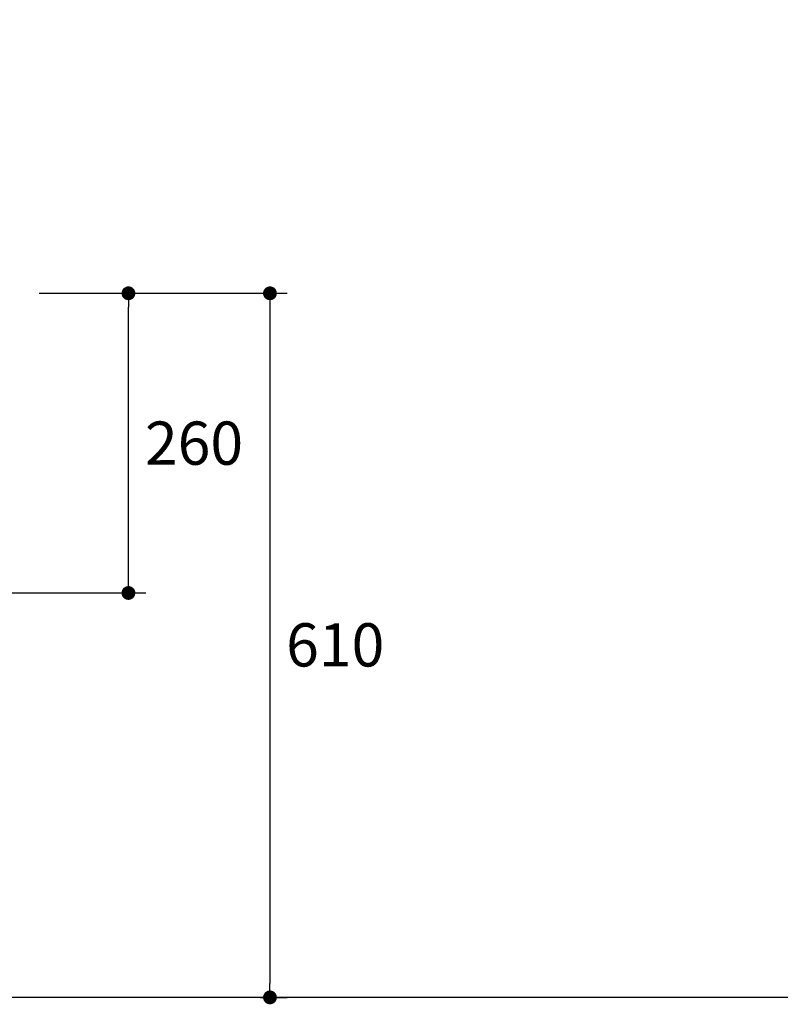
# Model space of a CAD drawing. Units: inches. Extents: x 72 to 20630, y -975 to 2037.
# Drawn here: x 17746 to 18406, y -306 to 549 of the extents above; entities that cross this region are included whole.
import ezdxf

# ---------------------------------------------------------------- set-up
doc = ezdxf.new("R2010")
doc.units = ezdxf.units.IN
doc.header["$MEASUREMENT"] = 0
doc.layers.get('0').update_dxf_attribs({"lineweight": 20})
doc.layers.add('Dimensions', color=7, linetype='Continuous', lineweight=13)
doc.layers.add('Wall_Floor', color=7, linetype='Continuous')
doc.styles.get("Standard").update_dxf_attribs({"font": 'helr45w.ttf'})
doc.dimstyles.get("Standard").update_dxf_attribs({"dimscale": 15, "dimtxt": 2.5, "dimasz": 0.8, "dimexe": 1, "dimexo": 1, "dimgap": 1, "dimtad": 2, "dimtih": 1, "dimtoh": 1, "dimdec": 0, "dimzin": 0, "dimdsep": 46, "dimtxsty": 'Standard', "dimblk": 'DOT', "dimcen": 2, "dimclrd": 1, "dimclre": 1, "dimclrt": 1, "dimadec": 0, "dimazin": 0, "dimtfac": 1, "dimtdec": 0, "dimtofl": 0, "dimtmove": 0, "dimatfit": 3, "dimfxl": 1, "dimtolj": 1, "dimtzin": 0, "dimarcsym": 0})

# ---------------------------------------------------------------- blocks, each defined once
blk = doc.blocks.new('_Dot')
at = {"color": 0, "linetype": 'ByBlock', "lineweight": -2}
blk.add_line((-0.5, 0), (-1, 0), dxfattribs=at)
at = {"color": 0, "linetype": 'ByBlock', "const_width": 0.5}
blk.add_lwpolyline([(-0.25, 0, 1), (0.25, 0, 1)], format="xyb", close=True, dxfattribs=at)
blk = doc.blocks.new('*D71')
at = {"layer": 'Defpoints', "color": 0, "transparency": 16777216}
for p in [(17748.05, 311.21), (17939.96, -299.6), (17963.22, -299.6)]:
    blk.add_point(p, dxfattribs=at)
at = {"layer": 'Dimensions', "color": 1, "lineweight": -2, "transparency": 16777216}
for p, q in [((17763.05, 311.21), (17978.22, 311.21)), ((17963.22, 299.21), (17963.22, -287.6)), ((17954.96, -299.6), (17978.22, -299.6))]:
    blk.add_line(p, q, dxfattribs=at)
at = {"layer": 'Dimensions', "color": 1, "lineweight": -2, "transparency": 16777216, "xscale": 12, "yscale": 12, "zscale": 12}
for p, rotation in [((17963.22, 311.21), 90), ((17963.22, -299.6), 270)]:
    blk.add_blockref('_Dot', p, dxfattribs=dict(at, rotation=rotation))
at = {"layer": 'Dimensions', "color": 1, "transparency": 16777216, "insert": (18019.84, 6.21), "char_height": 37.5, "attachment_point": 5}
blk.add_mtext('\\A1;610', dxfattribs=at)
blk = doc.blocks.new('*D77')
at = {"layer": 'Defpoints', "color": 0, "transparency": 16777216}
for p in [(17748.05, 311.21), (17840.39, 311.21), (17664.3, 51.23)]:
    blk.add_point(p, dxfattribs=at)
at = {"layer": 'Dimensions', "color": 1, "lineweight": -2, "transparency": 16777216}
for p, q in [((17763.05, 311.21), (17855.39, 311.21)), ((17840.39, 63.23), (17840.39, 299.21)), ((17679.3, 51.23), (17855.39, 51.23))]:
    blk.add_line(p, q, dxfattribs=at)
at = {"layer": 'Dimensions', "color": 1, "lineweight": -2, "transparency": 16777216, "xscale": 12, "yscale": 12, "zscale": 12}
for p, rotation in [((17840.39, 311.21), 90), ((17840.39, 51.23), 270)]:
    blk.add_blockref('_Dot', p, dxfattribs=dict(at, rotation=rotation))
at = {"layer": 'Dimensions', "color": 1, "transparency": 16777216, "insert": (17897.33, 181.22), "char_height": 37.5, "attachment_point": 5}
blk.add_mtext('\\A1;260', dxfattribs=at)

msp = doc.modelspace()

# ---------------------------------------------------------------- linework, layer by layer
at = {"layer": 'Wall_Floor', "color": 100, "lineweight": 25}
msp.add_lwpolyline([(19332.54, -299.6), (17368.55, -299.6), (17367.71, -298.79), (17367.71, 1245.02)], dxfattribs=at)

# ---------------------------------------------------------------- dimensions: what is measured, and where the dimension line sits
at = {"layer": 'Dimensions'}
dim = msp.add_linear_dim(base=(17840.39, 311.21), p1=(17664.3, 51.23), p2=(17748.05, 311.21), angle=90, dimstyle='Standard', dxfattribs=at)
dim.commit()
dim.dimension.update_dxf_attribs({"geometry": '*D77', "text_midpoint": (17897.33, 181.22)})
dim = msp.add_linear_dim(base=(17963.22, -299.6), p1=(17748.05, 311.21), p2=(17939.96, -299.6), angle=90, text='610', dimstyle='Standard', dxfattribs=at)
dim.commit()
dim.dimension.update_dxf_attribs({"geometry": '*D71', "text_midpoint": (17963.22, 6.21), "dimtype": 160})

doc.saveas('drawing.dxf')
